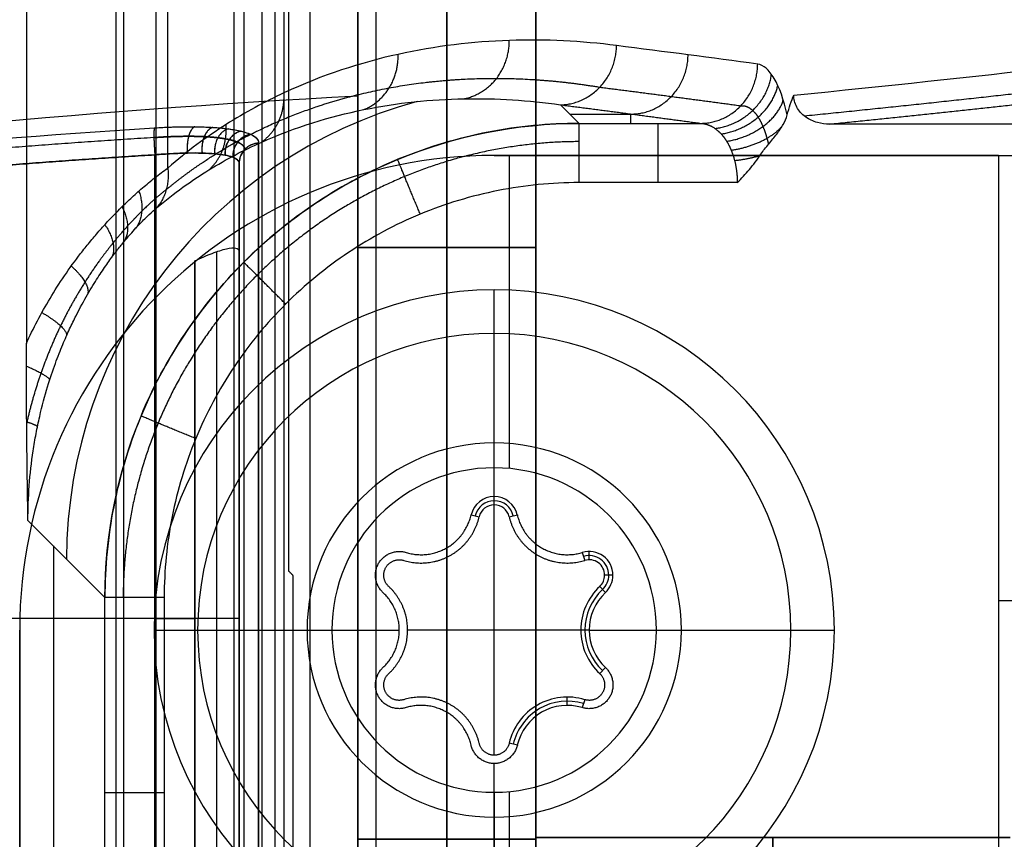
# Model space of a CAD drawing. Units: millimetres. Extents: x -221 to 221, y -128 to 134.
# Drawn here: x -212 to -195, y 12 to 26 of the extents above; entities that cross this region are included whole.
import ezdxf

# ---------------------------------------------------------------- set-up
doc = ezdxf.new("R2010")
doc.units = ezdxf.units.MM
doc.header["$MEASUREMENT"] = 0
doc.layers.add('Default', color=7, linetype='Continuous', true_color=0x000000)

msp = doc.modelspace()

# ---------------------------------------------------------------- linework, layer by layer
at = {"layer": 'Default'}
for p, q in [((-206, 130, -121.5), (-206, 4.25, -121.5)), ((-203, 130, -121.5), (-203, 4.25, -121.5)), ((-210.079, 113.418, -7.842), (-210.079, -113.418, -7.842)), ((-208.092, 110.254, -0.428), (-208.092, -110.254, -0.428)), ((-207.245, 89.957, -20.637), (-207.245, -89.957, -20.637)), ((-209.203, 23.788, -27.778), (-209.203, 87.226, -27.778)), ((-211.588, 86.935, -25.185), (-211.588, 20.83, -25.185)), ((-206.807, 63.138, -7.222), (-206.807, 0.862, -7.222)), ((-204.5, 37, -102.5), (-204.5, 22.45, -102.5)), ((-204.5, 22.45, -140.5), (-204.5, 37, -140.5)), ((-206, 23.376, -121.5), (-206, 25, -121.5)), ((-202.27, 24.542, -55.544), (-202.583, 24.855, -48.377)), ((-202.427, 24.698, -51.96), (-201.378, 24.698, -51.96)), ((-201.397, 24.542, -55.544), (-201.397, 24.701, -51.903)), ((-202.27, 24.542, -55.544), (-200.21, 24.542, -55.544)), ((-203.7, 24, -56.5), (-203.7, 24, -59.5)), ((-195.2, 24, -58), (-203.7, 24, -58)), ((-203.45, 24, -56.5), (-203.45, 18.724, -56.5)), ((-203.45, 24, -59.5), (-203.45, 21.73, -59.5)), ((-199.45, 24, -59.5), (-199.45, 24, -56.5)), ((-195.2, 24, -59.5), (-195.2, 9, -59.5)), ((-199.602, 23.543, -56.5), (-202.27, 23.543, -56.5)), ((-203, 22.45, -140.5), (-206, 22.45, -140.5)), ((-203.7, 18.735, -56.5), (-203.7, 21.735, -59.5)), ((-203.7, 21, -59.965), (-203.7, 21, -58.765)), ((-203.7, 18.25, -59.965), (-203.7, 21, -59.965)), ((-208.75, 19.86, -132.217), (-208.75, 6.923, -132.217)), ((-208, 8.273, -106.672), (-208, 19.571, -106.672)), ((-208, 19.497, -136.426), (-208, 17.499, -136.426)), ((-203.7, 18.11, -58.365), (-203.7, 18.25, -59.965)), ((-203.7, 13.89, -58.365), (-203.7, 18.11, -58.365)), ((-204.09, 17.94, -59.965), (-203.953, 17.909, -58.365)), ((-203.447, 17.909, -58.365), (-203.31, 17.94, -59.965)), ((-210.263, 16.549, -55.544), (-211.561, 17.847, -25.816)), ((-211.131, 17.418, -35.65), (-211.131, 9.089, -35.65)), ((-202.215, 17.308, -59.965), (-202.174, 17.174, -58.365)), ((-202.098, 17.185, -58.365), (-202.098, 17.325, -59.965)), ((-201.698, 16.925, -59.965), (-201.838, 16.925, -58.365)), ((-201.921, 16.735, -58.365), (-201.825, 16.632, -59.965)), ((-210.263, 9.957, -55.544), (-210.263, 16.549, -55.544)), ((-209.264, 16.549, -56.5), (-209.264, 9.957, -56.5)), ((-209.421, 16.193, -124.473), (-219.42, 16.193, -123.949)), ((-209.421, 16.193, -118.527), (-219.42, 16.193, -119.051)), ((-211.7, -16, -58), (-211.7, 16, -58)), ((-209.435, 16, -59.5), (-206.435, 16, -56.5)), ((-208.7, 16, -59.965), (-208.7, 16, -58.765)), ((-208.7, 16, -59.965), (-205.3, 16, -59.965)), ((-202.24, 16, -58.365), (-205.16, 16, -58.365)), ((-202.1, 16, -59.965), (-202.24, 16, -58.365)), ((-202.1, 16, -59.965), (-198.7, 16, -59.965)), ((-200.965, 16, -56.5), (-197.965, 16, -59.5)), ((-198.7, 16, -58.765), (-198.7, 16, -59.965)), ((-201.825, 15.368, -59.965), (-201.921, 15.265, -58.365)), ((-202.468, 14.73, -59.965), (-202.468, 14.87, -58.365)), ((-202.174, 14.826, -58.365), (-202.215, 14.692, -59.965)), ((-203.31, 14.06, -59.965), (-203.447, 14.091, -58.365)), ((-208.75, 13.659, -139.464), (-208.75, 13.659, -124.801)), ((-203.7, 11, -59.965), (-203.7, 13.75, -59.965)), ((-203.7, 13.265, -56.5), (-203.7, 10.265, -59.5)), ((-203.45, 13.276, -56.5), (-203.45, 6.634, -56.5)), ((-206, 12.472, -143.167), (-203, 12.472, -143.167)), ((-203, 12.472, -99.833), (-206, 12.472, -99.833)), ((-203, 12.5, -140.208), (-195, 12.5, -140.208)), ((-197, 12.5, -121.5), (-203, 12.5, -121.5)), ((-199, 12.5, -140.208), (-199, 12.5, -102.792))]:
    msp.add_line(p, q, dxfattribs=at)
for centre, radius, start, end in [((-197.866, -130.206, -121.5), 155.419, 93, 98.18762), ((-203.7, 16, -59.5), 8, 90, 180), ((-203.7, 16, -56.5), 8, 90, 180), ((-203.7, 16, -58), 8, 90, 180), ((-203.7, 16, -59.5), 5.735, 0, 180), ((-203.7, 16, -59.965), 5, 0, 180), ((-203.7, 16, -58.765), 5, 0, 180), ((-203.7, 16, -59.365), 5, 0, 180), ((-203.7, 16, -56.92), 3.155, 360, 180), ((-203.7, 16, -56.5), 2.735, 360, 180), ((-203.7, 17.85, -59.965), 0.4, 13.0057, 166.9943), ((-203.7, 17.85, -59.165), 0.33, 13.0057, 166.9943), ((-203.7, 17.85, -58.365), 0.26, 13.0057, 166.9943), ((-202.098, 16.925, -59.965), 0.4, 0, 106.9943), ((-202.098, 16.925, -59.165), 0.33, 0, 106.9943), ((-202.098, 16.925, -58.365), 0.26, 0, 106.9943), ((-202.098, 16.925, -58.365), 0.26, 313.0057, 360), ((-202.098, 16.925, -59.165), 0.33, 313.0057, 0), ((-202.098, 16.925, -59.965), 0.4, 313.0057, 0), ((-201.235, 16, -58.365), 1.005, 133.0057, 180), ((-201.235, 16, -59.165), 0.935, 133.0057, 180), ((-201.235, 16, -59.965), 0.865, 133.0057, 180), ((-203.7, 16, -59.5), 5.735, 180, 360), ((-203.7, 16, -59.965), 5, 180, 0), ((-203.7, 16, -58.765), 5, 180, 0), ((-203.7, 16, -59.365), 5, 180, 0), ((-203.7, 16, -56.92), 3.155, 180, 360), ((-203.7, 16, -56.5), 2.735, 180, 360), ((-201.235, 16, -58.365), 1.005, 180, 226.9943), ((-201.235, 16, -59.165), 0.935, 180, 226.9943), ((-201.235, 16, -59.965), 0.865, 180, 226.9943), ((-202.468, 13.865, -58.365), 1.005, 73.0057, 166.9943), ((-202.468, 13.865, -59.165), 0.935, 73.0057, 166.9943), ((-202.468, 13.865, -59.965), 0.865, 73.0057, 166.9943)]:
    msp.add_arc(centre, radius, start, end, dxfattribs=at)
at = {"layer": 'Default', "extrusion": (-0.043578, 0.043578, 0.998099)}
msp.add_arc((131.325, -157.836, -30.692), 8, 240.1423, 314.9455, dxfattribs=at)
at = {"layer": 'Default', "extrusion": (1, -5.68434e-15, -2.37427e-29)}
msp.add_arc((0, -121.5, -206), 25, 0, 180, dxfattribs=at)
at = {"layer": 'Default', "extrusion": (1, -5.68434e-15, 1.96964e-29)}
msp.add_arc((0, -121.5, -206), 25, 180, 0, dxfattribs=at)
at = {"layer": 'Default', "extrusion": (1, -2.84488e-14, 2.34744e-21)}
msp.add_arc((23.543, -55.5, -202.27), 1, 270, 357.5, dxfattribs=at)
at = {"layer": 'Default', "extrusion": (1, 0, 0)}
msp.add_arc((23.543, -55.5, -200.936), 1, 270, 357.5, dxfattribs=at)
at = {"layer": 'Default', "extrusion": (-8.86547e-14, -0.234396, 0.972141)}
msp.add_arc((-207.65, -3.925, -118.115), 0.35, 93.6175, 180, dxfattribs=at)
at = {"layer": 'Default', "extrusion": (1, -5.28294e-15, 4.59031e-15)}
msp.add_arc((0, -121.5, -207.672), 24.903, 13.556, 166.444, dxfattribs=at)
at = {"layer": 'Default', "extrusion": (1, -5.28294e-15, -4.57965e-16)}
msp.add_arc((0, -121.5, -207.672), 24.903, 193.556, 346.444, dxfattribs=at)
at = {"layer": 'Default', "extrusion": (1, 9.85827e-13, -3.21184e-12)}
msp.add_arc((16.193, -149.547, -209.421), 25.074, 71.8292, 107.1384, dxfattribs=at)
at = {"layer": 'Default', "extrusion": (1, 9.87904e-13, 3.18872e-12)}
msp.add_arc((16.193, -93.453, -209.421), 25.074, 252.8616, 288.1708, dxfattribs=at)
at = {"layer": 'Default', "extrusion": (-1.77636e-14, 1, -2.13163e-14)}
msp.add_arc((195.2, -60.5, 24), 1, 90, 180, dxfattribs=at)
at = {"layer": 'Default', "extrusion": (1, 7.02288e-13, 2.28131e-12)}
msp.add_arc((16.193, -149.547, -208), 23.577, 70.9968, 74.7818, dxfattribs=at)
at = {"layer": 'Default', "extrusion": (1, -5.95344e-15, 2.21701e-16)}
msp.add_arc((0, -121.5, -208), 24.554, 193.556, 346.444, dxfattribs=at)
at = {"layer": 'Default', "extrusion": (1, -4.51594e-15, 3.8655e-14)}
msp.add_arc((16.193, -93.453, -208), 23.577, 252.8616, 289.0032, dxfattribs=at)
at = {"layer": 'Default', "extrusion": (1, -5.95344e-15, -7.47537e-16)}
msp.add_arc((0, -121.5, -208), 24.554, 13.556, 166.444, dxfattribs=at)
at = {"layer": 'Default', "extrusion": (1, -7.10543e-15, 0)}
for centre, radius, start, end in [((16.193, -149.547, -208), 23.577, 70.9968, 74.7818), ((16.193, -93.453, -208), 23.577, 261.897, 289.0032), ((22.45, -160.5, -204.5), 20, 90, 119.9264), ((22.45, -82.5, -204.5), 20, 240.0736, 270)]:
    msp.add_arc(centre, radius, start, end, dxfattribs=at)
at = {"layer": 'Default', "extrusion": (1, -7.02216e-15, 0)}
for centre, radius, start, end in [((0, -121.5, -208), 24.554, 235.6002, 346.444), ((0, -121.5, -208.375), 22.783, 301.1292, 349.1977), ((0, -121.5, -204.5), 25, 60.0736, 299.9264)]:
    msp.add_arc(centre, radius, start, end, dxfattribs=at)
at = {"layer": 'Default', "extrusion": (1, -2.97376e-15, 4.68646e-16)}
msp.add_arc((22.45, -160.5, -206), 20, 90, 119.9264, dxfattribs=at)
at = {"layer": 'Default', "extrusion": (1, -3.08183e-15, 9.78511e-15)}
msp.add_arc((22.45, -82.5, -206), 20, 240.0736, 270, dxfattribs=at)
at = {"layer": 'Default', "extrusion": (1, -8.31713e-15, -8.54591e-16)}
msp.add_arc((22.45, -160.5, -203), 20, 90, 119.9264, dxfattribs=at)
at = {"layer": 'Default', "extrusion": (1, -9.29102e-15, -1.34475e-14)}
msp.add_arc((22.45, -82.5, -203), 20, 240.0736, 270, dxfattribs=at)
at = {"layer": 'Default', "extrusion": (1, -1.53009e-14, 5.38856e-15)}
msp.add_arc((0, -121.5, -208), 23, 300.5807, 346.6845, dxfattribs=at)
at = {"layer": 'Default', "extrusion": (1, -4.88481e-15, -2.26352e-15)}
msp.add_arc((0, -121.5, -208.75), 22.567, 301.6882, 350.0126, dxfattribs=at)
at = {"layer": 'Default', "extrusion": (1, -9.64361e-15, 4.19028e-14)}
msp.add_arc((16.193, -149.547, -208.75), 24.876, 75.9665, 107.1384, dxfattribs=at)
at = {"layer": 'Default', "extrusion": (-5.16814e-15, 1, 3.17488e-14)}
msp.add_arc((209.264, -55.5, 16.549), 1, 270, 357.5, dxfattribs=at)
at = {"layer": 'Default', "extrusion": (0, 1, 0)}
for centre, start, end in [((195.2, -60.5, 16.5), 90, 180), ((209.264, -55.5, 13.253), 270, 357.5)]:
    msp.add_arc(centre, 1, start, end, dxfattribs=at)
at = {"layer": 'Default', "extrusion": (1.02295e-14, 1, -1.4509e-30)}
msp.add_arc((209.5, -125.97, 16.193), 1.5, 93, 120, dxfattribs=at)
at = {"layer": 'Default', "extrusion": (1.02295e-14, 1, -5.53417e-16)}
msp.add_arc((209.5, -117.03, 16.193), 1.5, 180, 267, dxfattribs=at)
at = {"layer": 'Default', "extrusion": (1, -5.68434e-15, 5.80661e-15)}
for start, end in [(236.251, 303.749), (56.251, 123.749)]:
    msp.add_arc((0, -121.5, -203), 22.5, start, end, dxfattribs=at)
at = {"layer": 'Default', "extrusion": (1, -5.59691e-15, -1.31177e-15)}
msp.add_arc((0, -121.5, -203), 25, 60.0736, 299.9264, dxfattribs=at)
at = {"layer": 'Default', "extrusion": (1, -3.46945e-15, 0)}
for start, end in [(236.251, 303.749), (56.251, 123.749)]:
    msp.add_arc((0, -121.5, -199), 22.5, start, end, dxfattribs=at)
at = {"layer": 'Default'}
for points, degree in [([(-209.95, 112.535, -15.257), (-209.95, 0, -15.257), (-209.95, -112.535, -15.257)], 2), ([(-207.61, -110.254, -0.057), (-207.61, 0, -0.057), (-207.61, 110.254, -0.057)], 2), ([(-207.923, 93.778, -11.386), (-207.923, 0, -11.386), (-207.923, -93.778, -11.386)], 2), ([(-209.4, -91.9, -15.757), (-209.4, 0, -15.757), (-209.4, 91.9, -15.757)], 2), ([(-207.4, 90.035, -11.757), (-207.4, 0, -11.757), (-207.4, -90.035, -11.757)], 2), ([(-207.165, 16.994, -25.24), (-207.165, 53.307, -25.24), (-207.165, 89.619, -25.24)], 2), ([(-205.691, 0.934, -3.057), (-205.691, 32, -3.057), (-205.691, 63.066, -3.057)], 2), ([(-206, 37, -102.5), (-206, 29.725, -102.5), (-206, 22.45, -102.5)], 2), ([(-206, 22.45, -140.5), (-206, 29.725, -140.5), (-206, 37, -140.5)], 2), ([(-203, 22.45, -102.5), (-203, 29.725, -102.5), (-203, 37, -102.5)], 2), ([(-203, 37, -140.5), (-203, 29.725, -140.5), (-203, 22.45, -140.5)], 2), ([(-198.649, 25.018, -57.2), (-195.541, 25.328, -67.062), (-192.818, 25.642, -77.045), (-190.487, 25.959, -87.119)], 3), ([(-199.258, 25.541, -55.282), (-200.028, 25.645, -52.879), (-200.821, 25.75, -50.484), (-201.637, 25.854, -48.097)], 3), ([(-198.761, 24.683, -56.842), (-198.728, 24.811, -56.946), (-198.69, 24.921, -57.069), (-198.649, 25.018, -57.2)], 3), ([(-220, 23.432, -124.547), (-216.505, 23.897, -124.868), (-212.981, 24.242, -125.174), (-209.429, 24.466, -125.446)], 3), ([(-220, 23.432, -118.453), (-216.505, 23.897, -118.132), (-212.981, 24.242, -117.826), (-209.429, 24.466, -117.554)], 3), ([(-191.983, 24.53, -57.469), (-195.014, 24.53, -57.469), (-198.045, 24.53, -57.469)], 2), ([(-203.7, 24, -59.5), (-199.45, 24, -59.5), (-195.2, 24, -59.5)], 2), ([(-195.2, 24, -56.5), (-199.45, 24, -56.5), (-203.7, 24, -56.5)], 2), ([(-195.2, 24, -59.5), (-195.2, 24, -58), (-195.2, 24, -56.5)], 2), ([(-195.2, 24, -56.5), (-195.2, 16.5, -56.5), (-195.2, 9, -56.5)], 2), ([(-206, 22.45, -102.5), (-204.5, 22.45, -102.5), (-203, 22.45, -102.5)], 2), ([(-207.09, 16.919, -29.517), (-207.127, 16.957, -27.379), (-207.165, 16.994, -25.24)], 2), ([(-207.09, 12.081, -29.517), (-207.09, 14.5, -29.517), (-207.09, 16.919, -29.517)], 2), ([(-211.7, -16, -59.5), (-211.7, 0, -59.5), (-211.7, 16, -59.5)], 2), ([(-211.7, 16, -56.5), (-211.7, 0, -56.5), (-211.7, -16, -56.5)], 2), ([(-211.7, 16, -59.5), (-211.7, 16, -58), (-211.7, 16, -56.5)], 2), ([(-203, 12.5, -140.208), (-203, 12.5, -121.5), (-203, 12.5, -102.792)], 2), ([(-203, 12.5, -102.792), (-199, 12.5, -102.792), (-195, 12.5, -102.792)], 2), ([(-195, 12.5, -109.253), (-196, 12.5, -109.253), (-197, 12.5, -109.253)], 2), ([(-197, 12.5, -109.253), (-197, 12.5, -121.5), (-197, 12.5, -133.747)], 2), ([(-197, 12.5, -133.747), (-196, 12.5, -133.747), (-195, 12.5, -133.747)], 2)]:
    msp.add_open_spline(points, degree=degree, dxfattribs=at)
for points, knots in [([(-201.637, 25.854, -48.097), (-202.228, 25.929, -46.368), (-202.83, 25.961, -44.644), (-204.059, 25.919, -41.202), (-204.686, 25.846, -39.484), (-205.954, 25.565, -36.081), (-206.597, 25.359, -34.394), (-207.569, 24.905, -31.889), (-207.895, 24.729, -31.059), (-208.548, 24.314, -29.409), (-208.876, 24.074, -28.589), (-209.203, 23.788, -27.778)], [0, 0, 0, 0, 0.00548075, 0.00548075, 0.0109615, 0.0109615, 0.01644224, 0.01644224, 0.01918262, 0.01918262, 0.02192299, 0.02192299, 0.02192299, 0.02192299]), ([(-198.761, 24.683, -56.842), (-198.818, 24.941, -56.662), (-198.893, 25.151, -56.425), (-199.022, 25.371, -56.021), (-199.068, 25.429, -55.877), (-199.161, 25.511, -55.584), (-199.209, 25.534, -55.434), (-199.258, 25.541, -55.282)], [0, 0, 0, 0, 0.000959219, 0.000959219, 0.001436046, 0.001436046, 0.001917338, 0.001917338, 0.001917338, 0.001917338]), ([(-209.391, 23.117, -28.09), (-209.097, 23.368, -28.9), (-208.802, 23.577, -29.717), (-208.215, 23.938, -31.364), (-207.922, 24.091, -32.192), (-207.048, 24.482, -34.692), (-206.47, 24.657, -36.377), (-205.329, 24.89, -39.774), (-204.765, 24.946, -41.49), (-203.658, 24.967, -44.927), (-203.116, 24.93, -46.65), (-202.583, 24.855, -48.377)], [0, 0, 0, 0, 0.00268515, 0.00268515, 0.00537031, 0.00537031, 0.01074061, 0.01074061, 0.01611092, 0.01611092, 0.02148122, 0.02148122, 0.02148122, 0.02148122]), ([(-198.045, 24.53, -57.469), (-198.112, 24.529, -57.436), (-198.182, 24.537, -57.402), (-198.321, 24.576, -57.337), (-198.39, 24.606, -57.305), (-198.482, 24.672, -57.264), (-198.51, 24.697, -57.251), (-198.56, 24.753, -57.23), (-198.582, 24.783, -57.221), (-198.617, 24.849, -57.207), (-198.63, 24.883, -57.202), (-198.646, 24.951, -57.198), (-198.649, 24.985, -57.198), (-198.649, 25.018, -57.2)], [0, 0, 0, 0, 0.0002273104, 0.0002273104, 0.0004548599, 0.0004548599, 0.0005696037, 0.0005696037, 0.0006836574, 0.0006836574, 0.0007975992, 0.0007975992, 0.0009114781, 0.0009114781, 0.0009114781, 0.0009114781]), ([(-199.203, 24.022, -56.5), (-199.184, 24.052, -56.5), (-199.163, 24.081, -56.502), (-199.118, 24.138, -56.509), (-199.095, 24.166, -56.515), (-199.048, 24.223, -56.531), (-199.024, 24.251, -56.541), (-198.979, 24.307, -56.565), (-198.956, 24.335, -56.58), (-198.893, 24.418, -56.627), (-198.857, 24.472, -56.666), (-198.797, 24.577, -56.752), (-198.775, 24.629, -56.798), (-198.761, 24.683, -56.842)], [0, 0, 0, 0, 0.0001104541, 0.0001104541, 0.0002213086, 0.0002213086, 0.0003314806, 0.0003314806, 0.0004416631, 0.0004416631, 0.0006633782, 0.0006633782, 0.0008847384, 0.0008847384, 0.0008847384, 0.0008847384]), ([(-210.263, 16.549, -55.544), (-210.263, 17.596, -55.549), (-210.055, 18.642, -55.554), (-209.254, 20.575, -55.56), (-208.662, 21.461, -55.562), (-207.183, 22.941, -55.562), (-206.296, 23.533, -55.56), (-204.363, 24.333, -55.554), (-203.317, 24.542, -55.549), (-202.27, 24.542, -55.544)], [2.357146, 2.357146, 2.357146, 2.357146, 2.749369, 2.749369, 3.141593, 3.141593, 3.533816, 3.533816, 3.926039, 3.926039, 3.926039, 3.926039]), ([(-202.27, 24.542, -55.544), (-202.784, 24.542, -55.546), (-203.296, 24.492, -55.549), (-204.309, 24.295, -55.553), (-204.81, 24.145, -55.555), (-205.779, 23.749, -55.558), (-206.247, 23.502, -55.56), (-207.128, 22.918, -55.561), (-207.542, 22.581, -55.562), (-208.302, 21.821, -55.562), (-208.639, 21.407, -55.561), (-209.224, 20.526, -55.56), (-209.47, 20.058, -55.558), (-209.866, 19.089, -55.555), (-210.016, 18.588, -55.553), (-210.213, 17.575, -55.549), (-210.263, 17.063, -55.546), (-210.263, 16.549, -55.544)], [-3.926039, -3.926039, -3.926039, -3.926039, -3.730782, -3.730782, -3.533427, -3.533427, -3.336181, -3.336181, -3.141593, -3.141593, -2.947024, -2.947024, -2.749771, -2.749771, -2.552414, -2.552414, -2.357146, -2.357146, -2.357146, -2.357146]), ([(-209.429, 24.466, -117.554), (-209.31, 24.474, -117.544), (-209.193, 24.479, -117.524), (-208.964, 24.485, -117.461), (-208.853, 24.486, -117.419), (-208.641, 24.484, -117.315), (-208.539, 24.48, -117.252), (-208.349, 24.469, -117.11), (-208.261, 24.46, -117.032), (-208.1, 24.439, -116.858), (-208.027, 24.425, -116.762), (-207.901, 24.394, -116.563), (-207.848, 24.376, -116.458), (-207.761, 24.336, -116.238), (-207.728, 24.313, -116.125), (-207.683, 24.264, -115.896), (-207.672, 24.238, -115.779), (-207.672, 24.21, -115.663)], [0, 0, 0, 0, 0.000358931, 0.000358931, 0.000717862, 0.000717862, 0.001076793, 0.001076793, 0.001435724, 0.001435724, 0.001794655, 0.001794655, 0.002153586, 0.002153586, 0.002513229, 0.002513229, 0.002872728, 0.002872728, 0.002872728, 0.002872728]), ([(-209.429, 24.466, -125.446), (-209.378, 24.469, -125.45), (-209.331, 24.472, -125.456), (-209.245, 24.476, -125.469), (-209.206, 24.478, -125.477), (-209.133, 24.481, -125.493), (-209.1, 24.482, -125.501), (-209.039, 24.483, -125.519), (-209.01, 24.484, -125.528), (-208.928, 24.485, -125.555), (-208.88, 24.486, -125.573), (-208.792, 24.486, -125.611), (-208.752, 24.485, -125.63), (-208.639, 24.484, -125.688), (-208.574, 24.481, -125.728), (-208.457, 24.476, -125.807), (-208.405, 24.472, -125.847), (-208.31, 24.464, -125.927), (-208.267, 24.46, -125.967), (-208.187, 24.451, -126.047), (-208.15, 24.446, -126.088), (-208.049, 24.43, -126.209), (-207.993, 24.418, -126.289), (-207.895, 24.392, -126.451), (-207.854, 24.378, -126.532), (-207.786, 24.348, -126.694), (-207.758, 24.333, -126.774), (-207.715, 24.3, -126.936), (-207.699, 24.283, -127.016), (-207.677, 24.247, -127.177), (-207.672, 24.229, -127.257), (-207.672, 24.21, -127.337)], [-0.002871932, -0.002871932, -0.002871932, -0.002871932, -0.002827452, -0.002827452, -0.002782971, -0.002782971, -0.002738491, -0.002738491, -0.002694011, -0.002694011, -0.00260505, -0.00260505, -0.002516089, -0.002516089, -0.00233616, -0.00233616, -0.002156231, -0.002156231, -0.00197644, -0.00197644, -0.001796649, -0.001796649, -0.001437661, -0.001437661, -0.00107964, -0.00107964, -0.000719867, -0.000719867, -0.000359932, -0.000359932, 0, 0, 0, 0]), ([(-208, 23.87, -127.255), (-208, 23.89, -127.162), (-208.009, 23.909, -127.068), (-208.045, 23.943, -126.882), (-208.072, 23.959, -126.791), (-208.142, 23.986, -126.614), (-208.186, 23.997, -126.528), (-208.288, 24.016, -126.366), (-208.347, 24.024, -126.29), (-208.477, 24.035, -126.148), (-208.549, 24.039, -126.084), (-208.702, 24.043, -125.969), (-208.784, 24.043, -125.919), (-208.956, 24.039, -125.834), (-209.046, 24.036, -125.799), (-209.23, 24.026, -125.748), (-209.325, 24.02, -125.731), (-209.421, 24.012, -125.723)], [-0.002292998, -0.002292998, -0.002292998, -0.002292998, -0.002010372, -0.002010372, -0.001730377, -0.001730377, -0.001450354, -0.001450354, -0.001167553, -0.001167553, -0.000878223, -0.000878223, -0.00058368, -0.00058368, -0.000289177, -0.000289177, 0, 0, 0, 0]), ([(-209.421, 24.012, -117.277), (-209.326, 24.02, -117.269), (-209.231, 24.027, -117.252), (-209.046, 24.036, -117.201), (-208.956, 24.04, -117.166), (-208.784, 24.043, -117.081), (-208.702, 24.043, -117.031), (-208.548, 24.039, -116.915), (-208.476, 24.035, -116.851), (-208.346, 24.024, -116.71), (-208.288, 24.016, -116.633), (-208.186, 23.997, -116.472), (-208.142, 23.986, -116.386), (-208.072, 23.959, -116.209), (-208.045, 23.944, -116.118), (-208.009, 23.909, -115.933), (-208, 23.89, -115.838), (-208, 23.87, -115.745)], [-0.002293064, -0.002293064, -0.002293064, -0.002293064, -0.00200657, -0.00200657, -0.001719834, -0.001719834, -0.001433049, -0.001433049, -0.001146205, -0.001146205, -0.000859731, -0.000859731, -0.000573201, -0.000573201, -0.000286607, -0.000286607, 0, 0, 0, 0]), ([(-199.602, 23.543, -56.5), (-199.533, 23.612, -56.5), (-199.465, 23.685, -56.5), (-199.332, 23.842, -56.5), (-199.265, 23.929, -56.5), (-199.203, 24.022, -56.5)], [-0.0000063246, -0.0000063246, -0.0000063246, -0.0000063246, 0.0003074503, 0.0003074503, 0.0006175218, 0.0006175218, 0.0006175218, 0.0006175218]), ([(-211.588, 20.83, -25.185), (-211.531, 20.957, -25.214), (-211.469, 21.084, -25.247), (-211.335, 21.338, -25.321), (-211.264, 21.465, -25.363), (-211.113, 21.718, -25.457), (-211.032, 21.845, -25.511), (-210.86, 22.097, -25.633), (-210.769, 22.223, -25.701), (-210.624, 22.411, -25.82), (-210.574, 22.473, -25.863), (-210.471, 22.598, -25.954), (-210.418, 22.661, -26.002), (-210.309, 22.785, -26.108), (-210.253, 22.847, -26.164), (-210.138, 22.97, -26.287), (-210.078, 23.032, -26.354), (-209.956, 23.154, -26.499), (-209.893, 23.214, -26.577), (-209.764, 23.335, -26.751), (-209.698, 23.394, -26.846), (-209.561, 23.512, -27.059), (-209.492, 23.57, -27.176), (-209.385, 23.654, -27.378), (-209.349, 23.682, -27.45), (-209.276, 23.736, -27.605), (-209.24, 23.762, -27.688), (-209.203, 23.788, -27.778)], [-0.004780856, -0.004780856, -0.004780856, -0.004780856, -0.004183253, -0.004183253, -0.003585643, -0.003585643, -0.002988024, -0.002988024, -0.002390396, -0.002390396, -0.002091636, -0.002091636, -0.001792877, -0.001792877, -0.001494109, -0.001494109, -0.001195342, -0.001195342, -0.00089655, -0.00089655, -0.000597758, -0.000597758, -0.000298879, -0.000298879, -0.000149439, -0.000149439, 0, 0, 0, 0]), ([(-202.27, 23.543, -56.5), (-202.729, 23.543, -56.5), (-203.187, 23.498, -56.5), (-204.085, 23.319, -56.5), (-204.525, 23.186, -56.5), (-205.371, 22.836, -56.5), (-205.776, 22.619, -56.5), (-206.537, 22.11, -56.5), (-206.893, 21.819, -56.5), (-207.54, 21.172, -56.5), (-207.832, 20.816, -56.5), (-208.34, 20.055, -56.5), (-208.557, 19.65, -56.5), (-208.907, 18.804, -56.5), (-209.04, 18.364, -56.5), (-209.219, 17.465, -56.5), (-209.264, 17.007, -56.5), (-209.264, 16.549, -56.5)], [2.357146, 2.357146, 2.357146, 2.357146, 2.553257, 2.553257, 2.749368, 2.749368, 2.94548, 2.94548, 3.141593, 3.141593, 3.337705, 3.337705, 3.533817, 3.533817, 3.729929, 3.729929, 3.926039, 3.926039, 3.926039, 3.926039]), ([(-211.561, 17.847, -25.816), (-211.561, 18.237, -25.814), (-211.532, 18.631, -25.822), (-211.458, 19.118, -25.85), (-211.442, 19.215, -25.857), (-211.405, 19.408, -25.872), (-211.384, 19.506, -25.881), (-211.321, 19.782, -25.908), (-211.275, 19.95, -25.93), (-211.185, 20.246, -25.974), (-211.142, 20.375, -25.997), (-211.056, 20.61, -26.045), (-211.015, 20.715, -26.069), (-210.934, 20.908, -26.118), (-210.896, 20.995, -26.143), (-210.821, 21.157, -26.193), (-210.785, 21.231, -26.219), (-210.68, 21.437, -26.295), (-210.616, 21.555, -26.346), (-210.494, 21.764, -26.448), (-210.437, 21.856, -26.499), (-210.33, 22.023, -26.602), (-210.28, 22.097, -26.653), (-210.184, 22.233, -26.756), (-210.138, 22.295, -26.807), (-210.053, 22.408, -26.91), (-210.012, 22.46, -26.961), (-209.934, 22.555, -27.064), (-209.898, 22.599, -27.115), (-209.793, 22.721, -27.269), (-209.73, 22.79, -27.372), (-209.615, 22.909, -27.577), (-209.563, 22.96, -27.68), (-209.47, 23.048, -27.885), (-209.428, 23.085, -27.988), (-209.391, 23.117, -28.09)], [0, 0, 0, 0, 0.000432955, 0.000432955, 0.000541194, 0.000541194, 0.000649433, 0.000649433, 0.000865911, 0.000865911, 0.001073011, 0.001073011, 0.001280112, 0.001280112, 0.001487213, 0.001487213, 0.001694313, 0.001694313, 0.00210844, 0.00210844, 0.002522567, 0.002522567, 0.002936679, 0.002936679, 0.003350791, 0.003350791, 0.00376499, 0.00376499, 0.00417919, 0.00417919, 0.005007457, 0.005007457, 0.005835804, 0.005835804, 0.006664146, 0.006664146, 0.006664146, 0.006664146]), ([(-206, 22.012, -116.3), (-206, 22.282, -116.62), (-206, 22.54, -116.952), (-206, 22.855, -117.493), (-206, 22.949, -117.682), (-206, 23.098, -118.072), (-206, 23.153, -118.272), (-206, 23.18, -118.481)], [-0.000011138, -0.000011138, -0.000011138, -0.000011138, 0.001245347, 0.001245347, 0.001873589, 0.001873589, 0.002501831, 0.002501831, 0.002501831, 0.002501831]), ([(-206, 23.18, -124.519), (-206, 23.153, -124.728), (-206, 23.098, -124.928), (-206, 22.949, -125.318), (-206, 22.855, -125.507), (-206, 22.54, -126.048), (-206, 22.28, -126.382), (-206, 22.012, -126.7)], [0, 0, 0, 0, 0.000624094, 0.000624094, 0.001248187, 0.001248187, 0.002496375, 0.002496375, 0.002496375, 0.002496375]), ([(-208.75, 22.225, -125.414), (-208.644, 22.274, -125.489), (-208.545, 22.316, -125.577), (-208.365, 22.385, -125.775), (-208.283, 22.411, -125.887), (-208.148, 22.443, -126.126), (-208.094, 22.448, -126.257), (-208.019, 22.433, -126.525), (-208, 22.414, -126.661), (-208, 22.382, -126.797)], [0.000000259, 0.000000259, 0.000000259, 0.000000259, 0.00041718, 0.00041718, 0.000829536, 0.000829536, 0.001242315, 0.001242315, 0.001659359, 0.001659359, 0.001659359, 0.001659359]), ([(-211.561, 17.847, -25.816), (-211.565, 18.087, -25.731), (-211.568, 18.331, -25.65), (-211.575, 18.821, -25.501), (-211.578, 19.068, -25.433), (-211.585, 19.812, -25.261), (-211.588, 20.315, -25.185), (-211.588, 20.83, -25.185)], [-0.003050133, -0.003050133, -0.003050133, -0.003050133, -0.0022876, -0.0022876, -0.001525067, -0.001525067, 0, 0, 0, 0])]:
    msp.add_open_spline(points, degree=3, knots=knots, dxfattribs=at)
for points, weights, degree in [([(-204.212, 24.956, -43.209), (-203.442, 25.108, -42.932), (-203.445, 25.94, -42.923)], [1, 0.76870891496, 1], 2), ([(-202.583, 24.855, -48.377), (-201.65, 24.869, -48.058), (-201.637, 25.854, -48.097)], [1, 0.712075792232, 0.999999862707], 2), ([(-205.9, 24.773, -38.076), (-205.302, 25.018, -37.833), (-205.32, 25.706, -37.783)], [1, 0.823073098127, 1], 2), ([(-201.38, 24.698, -51.954), (-200.443, 24.712, -51.645), (-200.431, 25.698, -51.684)], [1, 0.711937868118, 1], 2), ([(-200.21, 24.542, -55.544), (-199.271, 24.555, -55.243), (-199.258, 25.541, -55.282)], [0.999999862575, 0.711799620366, 1], 2), ([(-198.476, 24.669, -57.267), (-195.586, 24.958, -66.448), (-193.029, 25.25, -75.732), (-190.812, 25.544, -85.096)], [0.855216621565, 0.855089357574, 0.854960573689, 0.854830603257], 3), ([(-199.978, 24.456, -55.907), (-199.13, 24.556, -55.682), (-199.025, 25.369, -56.011)], [0.999999973339, 0.74955588568, 0.999975589179], 2), ([(-198.045, 24.53, -57.469), (-195.662, 24.769, -65.061), (-193.507, 25.01, -72.721), (-191.582, 25.252, -80.442)], [1, 0.999701808405, 0.999701808405, 1], 3), ([(-201.919, 25.152, -48.162), (-201.104, 25.048, -50.548), (-200.311, 24.944, -52.942), (-199.541, 24.839, -55.342)], [0.856037861793, 0.855991988157, 0.855945956794, 0.855899775827], 3), ([(-199.873, 24.363, -56.072), (-199.061, 24.484, -55.898), (-198.92, 25.183, -56.341)], [0.999999962612, 0.765857712651, 0.999981267511], 2), ([(-207.631, 24.221, -33.026), (-207.211, 24.511, -32.81), (-207.245, 25.056, -32.724)], [1, 0.874985294793, 1], 2), ([(-199.781, 24.239, -56.218), (-198.997, 24.363, -56.097), (-198.827, 24.936, -56.633)], [0.999999953152, 0.779965306089, 0.999966340583], 2), ([(-202.583, 24.855, -48.377), (-201.77, 24.751, -50.758), (-200.979, 24.646, -53.147), (-200.21, 24.542, -55.544)], [1, 0.999969938266, 0.999969938266, 1], 3), ([(-209.429, 24.466, -125.446), (-209.455, 24.399, -125.848), (-209.421, 24.012, -125.723)], [1, 0.651142893573, 1], 2), ([(-209.429, 24.466, -117.554), (-209.455, 24.399, -117.152), (-209.421, 24.012, -117.277)], [1, 0.651142976747, 0.999999833652], 2), ([(-208.749, 24.485, -125.632), (-208.916, 24.415, -125.978), (-208.871, 24.041, -125.876)], [1.00000005982, 0.667611290957, 1.00000000653], 2), ([(-208.747, 24.485, -117.367), (-208.915, 24.415, -117.022), (-208.87, 24.041, -117.124)], [0.999999883692, 0.667807650346, 0.999681093295], 2), ([(-208.446, 24.475, -125.817), (-208.67, 24.407, -126.115), (-208.626, 24.041, -126.026)], [1.00000057963, 0.678420738321, 1.00000000578], 2), ([(-208.444, 24.475, -117.181), (-208.668, 24.406, -116.884), (-208.624, 24.041, -116.973)], [0.999998162775, 0.678593936767, 0.999856739029], 2), ([(-208.509, 23.758, -30.54), (-208.181, 24.05, -30.337), (-208.221, 24.521, -30.234)], [1, 0.900000135729, 1], 2), ([(-208.181, 24.45, -126.055), (-208.449, 24.386, -126.298), (-208.412, 24.03, -126.219)], [1.00000007057, 0.690059030419, 1], 2), ([(-208.181, 24.45, -116.945), (-208.448, 24.386, -116.702), (-208.411, 24.03, -116.78)], [0.999999827734, 0.690089621389, 0.999999999795], 2), ([(-207.966, 24.41, -126.335), (-208.265, 24.354, -126.518), (-208.238, 24.007, -126.446)], [0.999996440551, 0.701524859666, 1.00014355924], 2), ([(-207.964, 24.41, -116.663), (-208.264, 24.354, -116.48), (-208.236, 24.007, -116.552)], [1.00000532037, 0.701691352212, 0.999999992219], 2), ([(-199.705, 24.089, -56.337), (-199.128, 24.173, -56.283), (-198.846, 24.493, -56.684)], [0.999999944461, 0.833413504925, 0.932772157454], 2), ([(-209.437, 24.302, -125.689), (-212.984, 24.081, -125.417), (-216.499, 23.741, -125.113), (-220, 23.278, -124.792)], [0.825571446787, 0.826282413787, 0.827723983706, 0.829801196571], 3), ([(-209.437, 24.302, -117.311), (-212.984, 24.081, -117.583), (-216.499, 23.741, -117.887), (-220, 23.278, -118.208)], [0.825571446787, 0.826282413787, 0.827723983705, 0.829801196569], 3), ([(-207.805, 24.356, -126.65), (-208.125, 24.31, -126.771), (-208.107, 23.972, -126.701)], [0.999999979307, 0.712251450091, 1.00030173464], 2), ([(-207.804, 24.356, -116.348), (-208.124, 24.31, -116.228), (-208.107, 23.972, -116.298)], [0.999999984821, 0.712439174321, 0.999999992274], 2), ([(-207.672, 24.21, -127.337), (-208, 24.189, -127.332), (-208, 23.87, -127.255)], [1, 0.729072871647, 1], 2), ([(-209.421, 24.012, -125.723), (-212.976, 23.791, -125.454), (-216.502, 23.451, -125.153), (-220, 22.991, -124.836)], [0.999999998043, 0.999999998051, 0.999999998067, 0.999999998091], 3), ([(-220, 22.991, -118.164), (-216.502, 23.451, -117.847), (-212.976, 23.791, -117.546), (-209.421, 24.012, -117.277)], [0.999999998089, 0.999999998066, 0.999999998049, 0.999999998041], 3), ([(-204.948, 23.011, -56.5), (-205.309, 23.883, -56.5), (-205.33, 23.933, -55.557)], [0.999999788719, 0.726962466283, 1], 2), ([(-199.648, 23.916, -56.428), (-199.422, 23.941, -56.418), (-199.218, 24, -56.5)], [0.999999936036, 0.929406464247, 0.908573666034], 2), ([(-209.203, 23.788, -27.778), (-209.155, 23.395, -27.897), (-209.391, 23.117, -28.09)], [1, 0.924324341216, 1], 2), ([(-209.69, 23.4, -26.86), (-209.563, 23.029, -27.049), (-209.741, 22.776, -27.356)], [1.00000027303, 0.916744100135, 0.999999172045], 2), ([(-206, 23.18, -118.481), (-206, 23.573, -121.5), (-206, 23.18, -124.519)], [1, 0.991626065824, 1], 2), ([(-209.974, 23.136, -26.478), (-209.797, 22.778, -26.693), (-209.944, 22.543, -27.051)], [1.00000392166, 0.91089708462, 0.999997695929], 2), ([(-210.264, 22.834, -26.154), (-210.035, 22.492, -26.388), (-210.152, 22.276, -26.793)], [1.00000081509, 0.903896152985, 1.00000155852], 2), ([(-210.83, 22.136, -25.656), (-210.494, 21.832, -25.91), (-210.556, 21.657, -26.396)], [0.999999929312, 0.887265601719, 1.00000177113], 2), ([(-207.216, 21.495, -56.5), (-207.881, 22.16, -56.5), (-207.922, 22.201, -55.562)], [1, 0.728570013199, 1], 2), ([(-206, 9.245, -115.983), (-206, 15.584, -117.937), (-206, 22.012, -116.3)], [1, 0.962629006765, 1], 2), ([(-206, 22.012, -126.7), (-206, 21.637, -126.604), (-206, 21.26, -126.521)], [1, 0.999865923717, 1], 2), ([(-211.326, 21.353, -25.327), (-210.888, 21.095, -25.582), (-210.91, 20.962, -26.134)], [0.999989921109, 0.869319012404, 0.999998891305], 2), ([(-206, 21.26, -126.521), (-206, 19.328, -134.703), (-206, 12.409, -139.478)], [0.999999968185, 0.93327949845, 1], 2), ([(-211.588, 20.45, -25.198), (-211.2, 20.285, -25.473), (-211.195, 20.21, -25.97)], [0.960494145444, 0.875709450836, 0.999997654532], 2), ([(-208.732, 19.227, -56.5), (-209.605, 19.588, -56.5), (-209.654, 19.608, -55.557)], [0.999999788719, 0.726962466283, 1], 2), ([(-211.582, 19.511, -25.333), (-211.41, 19.456, -25.574), (-211.4, 19.429, -25.874)], [0.919149117794, 0.917958284862, 0.999999105047], 2)]:
    msp.add_rational_spline(points, weights, degree=degree, dxfattribs=at)
for points, weights, degree, knots in [([(-209.229, 23.425, -27.916), (-208.91, 23.69, -28.728), (-208.593, 23.909, -29.545), (-207.96, 24.287, -31.189), (-207.645, 24.445, -32.016), (-206.699, 24.851, -34.524), (-206.078, 25.027, -36.207), (-204.852, 25.254, -39.598), (-204.247, 25.302, -41.311), (-203.061, 25.299, -44.74), (-202.481, 25.246, -46.46), (-201.919, 25.152, -48.162)], [0.962162170608, 0.958171348442, 0.95411401301, 0.945886122719, 0.941715506335, 0.929046929519, 0.920393588031, 0.902679510096, 0.893603368375, 0.875105546584, 0.865678351053, 0.856037861793], 3, [0, 0, 0, 0, 2.7365, 2.7365, 5.473001, 5.473001, 10.946002, 10.946002, 16.419003, 16.419003, 21.892004, 21.892004, 21.892004, 21.892004]), ([(-199.541, 24.839, -55.342), (-199.474, 24.845, -55.508), (-199.407, 24.82, -55.678), (-199.31, 24.73, -55.921), (-199.28, 24.693, -55.999), (-199.222, 24.603, -56.146), (-199.195, 24.549, -56.217), (-199.145, 24.429, -56.346), (-199.122, 24.363, -56.404), (-199.093, 24.258, -56.479), (-199.085, 24.223, -56.501), (-199.077, 24.188, -56.521)], [0.855899775827, 0.862609518727, 0.868960644618, 0.87767742745, 0.880389727094, 0.885458600246, 0.887838019078, 0.892110432595, 0.893999217633, 0.896404839629, 0.897110983196, 0.897762927498], 3, [0, 0, 0, 0, 0.790746, 0.790746, 1.186119, 1.186119, 1.581492, 1.581492, 1.976865, 1.976865, 2.157243, 2.157243, 2.157243, 2.157243]), ([(-200.21, 24.542, -55.544), (-200.13, 24.536, -55.669), (-200.051, 24.508, -55.792), (-199.941, 24.43, -55.965), (-199.906, 24.399, -56.02), (-199.84, 24.327, -56.124), (-199.809, 24.285, -56.173), (-199.752, 24.193, -56.262), (-199.727, 24.143, -56.302), (-199.683, 24.035, -56.373), (-199.663, 23.977, -56.403), (-199.618, 23.799, -56.475), (-199.602, 23.671, -56.5), (-199.602, 23.543, -56.5)], [0.999999939006, 0.999999941846, 0.999999944534, 0.999999948224, 0.999999949372, 0.999999951517, 0.999999952525, 0.999999954333, 0.999999955132, 0.999999956531, 0.999999957134, 0.99999995854, 0.999999959022, 0.999999959022], 3, [0, 0, 0, 0, 0.000417692, 0.000417692, 0.000626538, 0.000626538, 0.000835384, 0.000835384, 0.00104423, 0.00104423, 0.001253076, 0.001253076, 0.001660882, 0.001660882, 0.001660882, 0.001660882]), ([(-209.437, 24.302, -125.689), (-209.236, 24.316, -125.703), (-209.038, 24.324, -125.755), (-208.76, 24.324, -125.888), (-208.673, 24.322, -125.94), (-208.508, 24.314, -126.06), (-208.429, 24.308, -126.128), (-208.289, 24.291, -126.277), (-208.225, 24.281, -126.357), (-208.114, 24.256, -126.529), (-208.065, 24.241, -126.621), (-207.949, 24.192, -126.903), (-207.907, 24.151, -127.106), (-207.905, 24.103, -127.312)], [0.825571480898, 0.827530135889, 0.830395888139, 0.835510597781, 0.83732335064, 0.84109774327, 0.843078583153, 0.846980543165, 0.848913206322, 0.852681693471, 0.854516467843, 0.859570490669, 0.862454583775, 0.864536462315], 3, [0, 0, 0, 0, 0.716826, 0.716826, 1.075239, 1.075239, 1.433652, 1.433652, 1.792065, 1.792065, 2.150478, 2.150478, 2.867303, 2.867303, 2.867303, 2.867303]), ([(-207.905, 24.103, -115.688), (-207.907, 24.15, -115.892), (-207.948, 24.192, -116.095), (-208.065, 24.241, -116.379), (-208.112, 24.256, -116.469), (-208.223, 24.281, -116.641), (-208.288, 24.291, -116.723), (-208.429, 24.308, -116.871), (-208.505, 24.314, -116.939), (-208.671, 24.322, -117.059), (-208.76, 24.324, -117.112), (-209.035, 24.324, -117.244), (-209.234, 24.317, -117.297), (-209.437, 24.302, -117.311)], [0.864536435841, 0.862479004519, 0.859611962167, 0.854523391096, 0.852723914605, 0.848970093916, 0.846996017284, 0.843093517908, 0.841154531507, 0.837366840643, 0.835517775595, 0.830436542356, 0.827555348361, 0.825571446809], 3, [0, 0, 0, 0, 0.716827, 0.716827, 1.07524, 1.07524, 1.433654, 1.433654, 1.792067, 1.792067, 2.15048, 2.15048, 2.867307, 2.867307, 2.867307, 2.867307]), ([(-202.27, 24.234, -56.222), (-203.276, 24.232, -56.224), (-204.281, 24.031, -56.226), (-206.138, 23.26, -56.228), (-206.99, 22.69, -56.229), (-208.411, 21.269, -56.229), (-208.981, 20.417, -56.228), (-209.752, 18.56, -56.226), (-209.953, 17.555, -56.224), (-209.955, 16.549, -56.222)], [0.86118198103, 0.862167991964, 0.862951598888, 0.864010761755, 0.864285006597, 0.864285006603, 0.864010761754, 0.862951598888, 0.862167991964, 0.86118198103], 3, [2.357146, 2.357146, 2.357146, 2.357146, 2.749369, 2.749369, 3.141593, 3.141593, 3.533816, 3.533816, 3.926039, 3.926039, 3.926039, 3.926039]), ([(-209.229, 23.425, -27.916), (-209.347, 23.334, -27.604), (-209.488, 23.212, -27.327), (-209.72, 22.984, -26.956), (-209.801, 22.9, -26.838), (-209.963, 22.721, -26.623), (-210.045, 22.626, -26.524), (-210.289, 22.324, -26.25), (-210.451, 22.1, -26.097), (-210.749, 21.631, -25.845), (-210.887, 21.385, -25.745), (-211.136, 20.87, -25.578), (-211.247, 20.602, -25.512), (-211.436, 20.061, -25.408), (-211.515, 19.787, -25.369), (-211.579, 19.502, -25.339), (-211.58, 19.495, -25.338), (-211.582, 19.488, -25.337)], [0.962162170867, 0.961338644957, 0.960092536975, 0.957511598941, 0.956525356892, 0.954372537025, 0.953201948805, 0.949442113054, 0.946578137789, 0.940688314916, 0.937642428279, 0.931670991073, 0.928744386622, 0.923478948192, 0.921116221653, 0.919082814577, 0.919033784361, 0.918984991101], 3, [0, 0, 0, 0, 0.994497, 0.994497, 1.491746, 1.491746, 1.988994, 1.988994, 2.983491, 2.983491, 3.977989, 3.977989, 4.972486, 4.972486, 5.966983, 5.966983, 5.991676, 5.991676, 5.991676, 5.991676]), ([(-205.185, 17.308, -59.965), (-204.826, 17.198, -59.965), (-204.5, 17.386, -59.965), (-204.174, 17.574, -59.965), (-204.09, 17.94, -59.965)], [1, 0.917079813821, 1, 0.917079813821, 1], 2, [-1.418783, -1.418783, -1.418783, -0.709392, -0.709392, 0, 0, 0]), ([(-203.31, 17.94, -59.965), (-203.226, 17.574, -59.965), (-202.9, 17.386, -59.965), (-202.574, 17.198, -59.965), (-202.215, 17.308, -59.965)], [0.999999960461, 0.917079833591, 1, 0.917079813821, 1], 2, [-1.418783, -1.418783, -1.418783, -0.709392, -0.709392, 0, 0, 0]), ([(-205.226, 17.174, -58.365), (-204.808, 17.046, -58.365), (-204.43, 17.264, -58.365), (-204.052, 17.483, -58.365), (-203.953, 17.909, -58.365)], [0.999999960461, 0.917079833591, 1, 0.917079833591, 0.999999960461], 2, [-1.648411, -1.648411, -1.648411, -0.824206, -0.824206, 0, 0, 0]), ([(-203.447, 17.909, -58.365), (-203.348, 17.483, -58.365), (-202.97, 17.264, -58.365), (-202.592, 17.046, -58.365), (-202.174, 17.174, -58.365)], [1, 0.917079813821, 1, 0.917079833591, 0.999999960461], 2, [-1.648411, -1.648411, -1.648411, -0.824205, -0.824205, 0, 0, 0]), ([(-205.575, 16.632, -59.965), (-205.808, 16.849, -59.965), (-205.649, 17.125, -59.965), (-205.489, 17.401, -59.965), (-205.185, 17.308, -59.965)], [0.999999896354, 0.782639026064, 1, 0.782638974241, 1], 2, [-1.075044, -1.075044, -1.075044, -0.537522, -0.537522, 0, 0, 0]), ([(-205.479, 16.735, -58.365), (-205.631, 16.876, -58.365), (-205.527, 17.055, -58.365), (-205.424, 17.234, -58.365), (-205.226, 17.174, -58.365)], [1, 0.782638974241, 1, 0.782639026063, 0.999999896354], 2, [-0.6988271, -0.6988271, -0.6988271, -0.3494135, -0.3494135, 0, 0, 0]), ([(-205.575, 15.368, -59.965), (-205.3, 15.624, -59.965), (-205.3, 16, -59.965), (-205.3, 16.376, -59.965), (-205.575, 16.632, -59.965)], [0.999999960461, 0.917079833591, 1, 0.917079813821, 1], 2, [-1.418783, -1.418783, -1.418783, -0.709392, -0.709392, 0, 0, 0]), ([(-205.479, 15.265, -58.365), (-205.16, 15.563, -58.365), (-205.16, 16, -58.365), (-205.16, 16.437, -58.365), (-205.479, 16.735, -58.365)], [1, 0.917079813821, 1, 0.917079813821, 1], 2, [-1.648411, -1.648411, -1.648411, -0.824206, -0.824206, 0, 0, 0]), ([(-205.185, 14.692, -59.965), (-205.489, 14.599, -59.965), (-205.649, 14.875, -59.965), (-205.808, 15.151, -59.965), (-205.575, 15.368, -59.965)], [1, 0.782638974241, 1, 0.782638974241, 1], 2, [-1.075044, -1.075044, -1.075044, -0.537522, -0.537522, 0, 0, 0]), ([(-201.825, 15.368, -59.965), (-201.592, 15.151, -59.965), (-201.751, 14.875, -59.965), (-201.911, 14.599, -59.965), (-202.215, 14.692, -59.965)], [1, 0.782638974241, 1, 0.782638974241, 1], 2, [-1.075044, -1.075044, -1.075044, -0.537522, -0.537522, 0, 0, 0]), ([(-205.226, 14.826, -58.365), (-205.424, 14.766, -58.365), (-205.527, 14.945, -58.365), (-205.631, 15.124, -58.365), (-205.479, 15.265, -58.365)], [0.999999896354, 0.782639026063, 1, 0.782638974241, 1], 2, [-0.6988271, -0.6988271, -0.6988271, -0.3494136, -0.3494136, 0, 0, 0]), ([(-201.921, 15.265, -58.365), (-201.769, 15.124, -58.365), (-201.873, 14.945, -58.365), (-201.976, 14.766, -58.365), (-202.174, 14.826, -58.365)], [1, 0.782638974241, 1, 0.782639026063, 0.999999896354], 2, [-0.6988271, -0.6988271, -0.6988271, -0.3494135, -0.3494135, 0, 0, 0]), ([(-203.953, 14.091, -58.365), (-204.052, 14.517, -58.365), (-204.43, 14.736, -58.365), (-204.808, 14.954, -58.365), (-205.226, 14.826, -58.365)], [1, 0.917079813821, 1, 0.917079833591, 0.999999960461], 2, [-1.648411, -1.648411, -1.648411, -0.824205, -0.824205, 0, 0, 0]), ([(-204.09, 14.06, -59.965), (-204.174, 14.426, -59.965), (-204.5, 14.614, -59.965), (-204.826, 14.802, -59.965), (-205.185, 14.692, -59.965)], [0.999999960461, 0.917079833591, 1, 0.917079813821, 1], 2, [-1.418783, -1.418783, -1.418783, -0.709392, -0.709392, 0, 0, 0]), ([(-203.31, 14.06, -59.965), (-203.382, 13.75, -59.965), (-203.7, 13.75, -59.965), (-204.018, 13.75, -59.965), (-204.09, 14.06, -59.965)], [1, 0.782638974241, 1, 0.782639026064, 0.999999896354], 2, [-1.075044, -1.075044, -1.075044, -0.537522, -0.537522, 0, 0, 0]), ([(-203.447, 14.091, -58.365), (-203.493, 13.89, -58.365), (-203.7, 13.89, -58.365), (-203.907, 13.89, -58.365), (-203.953, 14.091, -58.365)], [1, 0.782638974241, 1, 0.782638974241, 1], 2, [-0.6988271, -0.6988271, -0.6988271, -0.3494135, -0.3494135, 0, 0, 0])]:
    msp.add_rational_spline(points, weights, degree=degree, knots=knots, dxfattribs=at)

doc.saveas('drawing.dxf')
